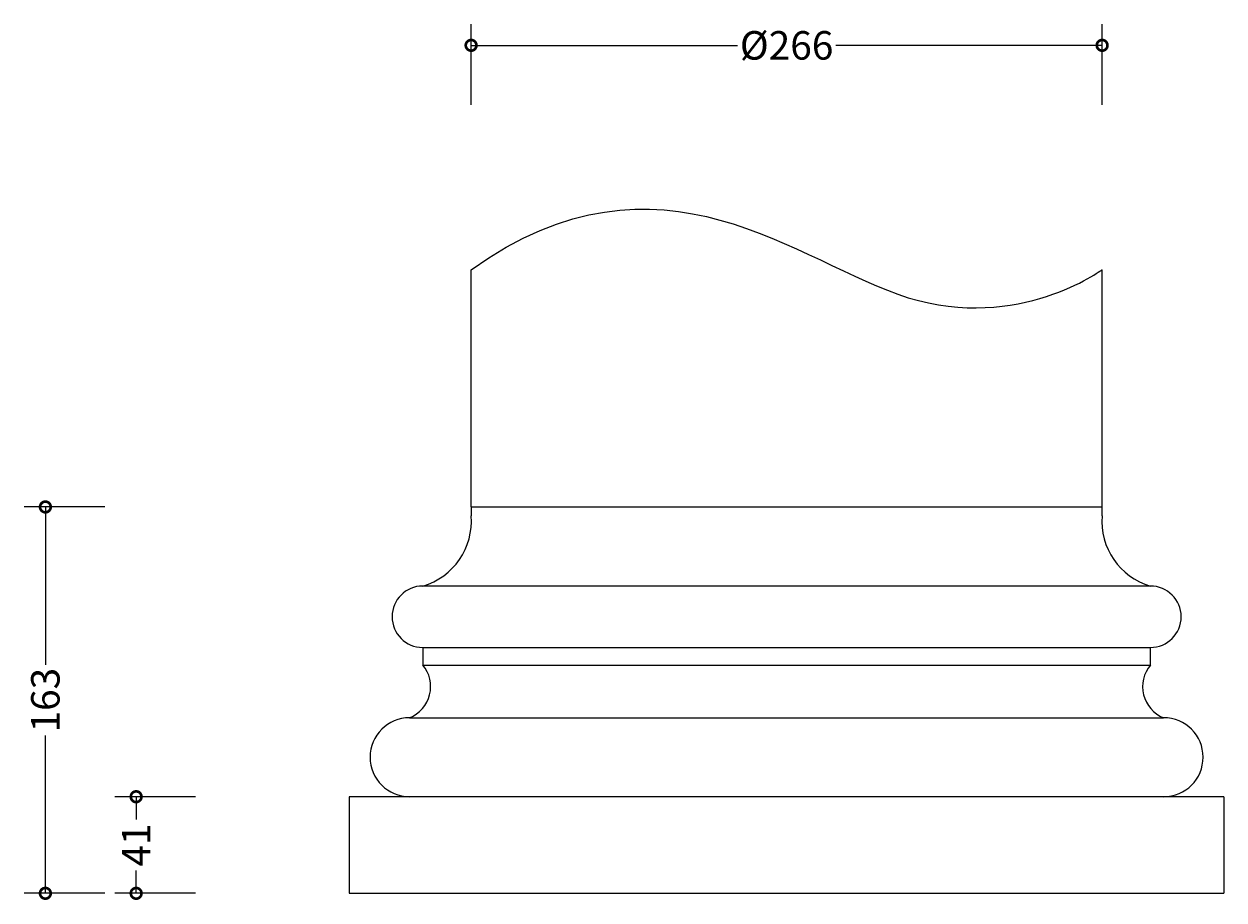
# Model space of a CAD drawing. Units: millimetres. Extents: x -137 to 372, y -98 to 832.
# Drawn here: x -137 to 369, y 463 to 832 of the extents above; entities that cross this region are included whole.
import ezdxf

# ---------------------------------------------------------------- set-up
doc = ezdxf.new("R2010")
doc.units = ezdxf.units.MM
doc.layers.add('AD-Dimension', color=8, linetype='Continuous', lineweight=20)
doc.layers.add('AD-Drawing', color=81, linetype='Continuous', lineweight=20)
doc.styles.add('AD_Dimensions Text', font='ARIALN_0.TTF')
doc.dimstyles.new('AD_Dimension', dxfattribs={"dimscale": 0, "dimtxt": 2.4, "dimasz": 1.8, "dimexe": 1.8, "dimexo": 0.625, "dimgap": 0.9, "dimtad": 0, "dimdec": 0, "dimzin": 0, "dimdsep": 46, "dimtxsty": 'AD_Dimensions Text', "dimblk": 'DOTSMALL', "dimblk1": 'DOTSMALL', "dimblk2": 'DOT', "dimcen": 0.9, "dimclrt": 7, "dimadec": 0, "dimazin": 0, "dimtfac": 1, "dimtdec": 0, "dimtofl": 0, "dimtmove": 0, "dimatfit": 3, "dimldrblk": 'DOTSMALL', "dimfxl": 5, "dimfxlon": 1, "dimtolj": 1, "dimtzin": 0, "dimarcsym": 0})

# ---------------------------------------------------------------- blocks, each defined once
blk = doc.blocks.new('_DotSmall')
at = {"color": 0, "linetype": 'ByBlock', "const_width": 0.5}
blk.add_lwpolyline([(-0.0625, 0, 1), (0.0625, 0, 1)], format="xyb", close=True, dxfattribs=at)
blk = doc.blocks.new('*D13')
at = {"layer": 'AD-Dimension', "color": 0, "lineweight": -2, "transparency": 16777216}
for p, q in [((-64.78, 506.12), (-98.78, 506.12)), ((-89.78, 506.12), (-89.78, 496.56)), ((-89.78, 465.41), (-89.78, 474.97)), ((-64.78, 465.41), (-98.78, 465.41))]:
    blk.add_line(p, q, dxfattribs=at)
at = {"layer": 'AD-Dimension', "color": 0, "lineweight": -2, "transparency": 16777216, "xscale": 9, "yscale": 9, "zscale": 9}
for p, rotation in [((-89.78, 506.12), 90), ((-89.78, 465.41), 270)]:
    blk.add_blockref('_DotSmall', p, dxfattribs=dict(at, rotation=rotation))
at = {"layer": 'AD-Dimension', "color": 7, "transparency": 16777216, "insert": (-89.78, 485.76), "char_height": 12, "attachment_point": 5, "rotation": 90, "style": 'AD_Dimensions Text'}
blk.add_mtext('\\A1;41', dxfattribs=at)
blk = doc.blocks.new('_Dot')
at = {"color": 0, "linetype": 'ByBlock', "lineweight": -2}
blk.add_line((-0.5, 0), (-1, 0), dxfattribs=at)
at = {"color": 0, "linetype": 'ByBlock', "const_width": 0.5}
blk.add_lwpolyline([(-0.25, 0, 1), (0.25, 0, 1)], format="xyb", close=True, dxfattribs=at)
blk = doc.blocks.new('*D14')
at = {"layer": 'AD-Dimension', "color": 0, "lineweight": -2, "transparency": 16777216}
for p, q in [((-103.03, 628.24), (-137.03, 628.24)), ((-128.03, 628.24), (-128.03, 561.73)), ((-128.03, 465.41), (-128.03, 531.92)), ((-103.03, 465.41), (-137.03, 465.41))]:
    blk.add_line(p, q, dxfattribs=at)
at = {"layer": 'AD-Dimension', "color": 0, "lineweight": -2, "transparency": 16777216, "xscale": 9, "yscale": 9, "zscale": 9}
for p, rotation in [((-128.03, 628.24), 90), ((-128.03, 465.41), 270)]:
    blk.add_blockref('_DotSmall', p, dxfattribs=dict(at, rotation=rotation))
at = {"layer": 'AD-Dimension', "color": 7, "transparency": 16777216, "insert": (-128.03, 546.83), "char_height": 12, "attachment_point": 5, "rotation": 90, "style": 'AD_Dimensions Text'}
blk.add_mtext('\\A1;163', dxfattribs=at)
blk = doc.blocks.new('*D15')
at = {"layer": 'AD-Dimension', "color": 0, "lineweight": -2, "transparency": 16777216}
for p, q in [((51.36, 797.79), (51.36, 831.79)), ((317.25, 797.79), (317.25, 831.79)), ((51.36, 822.79), (163.61, 822.79)), ((317.25, 822.79), (205, 822.79))]:
    blk.add_line(p, q, dxfattribs=at)
at = {"layer": 'AD-Dimension', "color": 0, "lineweight": -2, "transparency": 16777216, "xscale": 9, "yscale": 9, "zscale": 9, "rotation": 180}
blk.add_blockref('_DotSmall', (51.36, 822.79), dxfattribs=at)
at = {"layer": 'AD-Dimension', "color": 0, "lineweight": -2, "transparency": 16777216, "xscale": 9, "yscale": 9, "zscale": 9}
blk.add_blockref('_DotSmall', (317.25, 822.79), dxfattribs=at)
at = {"layer": 'AD-Dimension', "color": 7, "transparency": 16777216, "insert": (184.3, 822.79), "char_height": 12, "attachment_point": 5, "style": 'AD_Dimensions Text'}
blk.add_mtext('\\A1;%%C266', dxfattribs=at)

msp = doc.modelspace()

# ---------------------------------------------------------------- linework, layer by layer
at = {"layer": 'AD-Drawing'}
for p, q in [((51.36, 628.24), (51.36, 728.24)), ((317.25, 628.24), (317.25, 728.24)), ((51.36, 628.24), (317.25, 628.24))]:
    msp.add_line(p, q, dxfattribs=at)
at = {"layer": 'AD-Drawing', "linetype": 'Continuous', "lineweight": 25}
for p, q in [((51.36, 628.24), (51.36, 624.54)), ((317.25, 624.54), (317.25, 628.24)), ((31, 594.94), (337.61, 594.94)), ((31, 569.03), (31, 561.63)), ((31, 569.03), (337.61, 569.03)), ((337.61, 561.63), (337.61, 569.03)), ((31, 561.63), (337.61, 561.63)), ((25.45, 539.42), (343.16, 539.42)), ((0.01, 506.12), (0.01, 465.41)), ((368.6, 506.12), (0.01, 506.12)), ((368.6, 506.12), (368.6, 465.41)), ((0.01, 465.41), (368.6, 465.41))]:
    msp.add_line(p, q, dxfattribs=at)
for centre, radius, start, end in [((23.08, 622.18), 28.38, 286.212, 4.7709), ((345.53, 622.18), 28.38, 175.2291, 253.788), ((31, 581.98), 12.95, 90, 270), ((337.61, 581.98), 12.95, 270, 90), ((20.13, 552.55), 14.17, 292.0718, 39.8557), ((348.48, 552.55), 14.17, 140.1443, 247.9282), ((25.45, 522.77), 16.65, 90, 270), ((343.16, 522.77), 16.65, 270, 90)]:
    msp.add_arc(centre, radius, start, end, dxfattribs=at)
at = {"layer": 'AD-Drawing'}
msp.add_open_spline([(51.36, 728.24), (131.69, 785.47), (246.7, 676.01), (317.25, 728.24), (317.25, 728.24)], degree=3, dxfattribs=at)

# ---------------------------------------------------------------- dimensions: what is measured, and where the dimension line sits
at = {"layer": 'AD-Dimension'}
dim = msp.add_linear_dim(base=(317.25, 822.79), p1=(51.36, 628.24), p2=(317.25, 628.24), text='%%C<>', dimstyle='AD_Dimension', override={"dimscale": 0, "dimtix": 0, "dimtofl": 0, "dimtmove": 0, "dimatfit": 3}, dxfattribs=at)
dim.commit()
dim.dimension.update_dxf_attribs({"geometry": '*D15', "text_midpoint": (184.3, 822.79)})
for base, p1, picture, middle in [((-128.03, 465.41), (51.36, 628.24), '*D14', (-128.03, 546.83)), ((-89.78, 465.41), (0.01, 506.12), '*D13', (-89.78, 485.76))]:
    dim = msp.add_linear_dim(base=base, p1=p1, p2=(0.01, 465.41), angle=90, dimstyle='AD_Dimension', override={"dimscale": 0, "dimtix": 0, "dimtofl": 0, "dimtmove": 0, "dimatfit": 3}, dxfattribs=at)
    dim.commit()
    dim.dimension.update_dxf_attribs({"geometry": picture, "text_midpoint": middle, "dimtype": 128})

doc.saveas('drawing.dxf')
